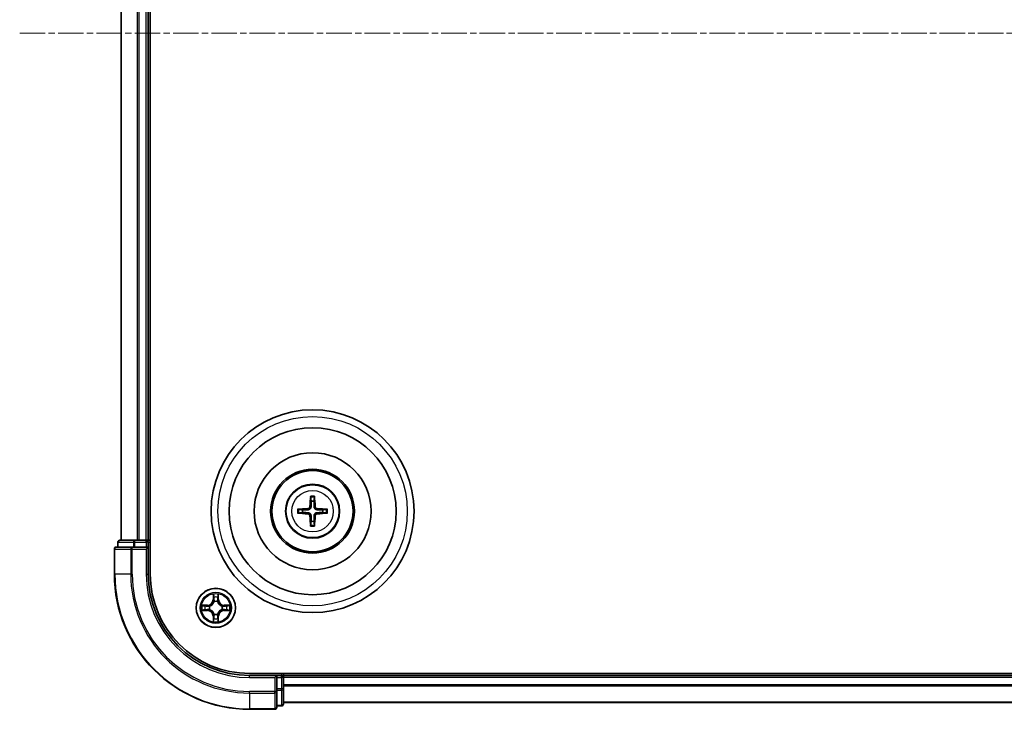
# Model space of a CAD drawing. Units: millimetres. Extents: x 10 to 7749, y 5 to 1691.
# Drawn here: x 2044 to 2190, y 897 to 999 of the extents above; entities that cross this region are included whole.
import ezdxf

# ---------------------------------------------------------------- set-up
doc = ezdxf.new("R2010")
doc.units = ezdxf.units.MM
doc.header["$LTSCALE"] = 0.666667
doc.linetypes.add('CHAIN', pattern=[0.3543, 0.2362, -0.0295, 0.0591, -0.0295])
for name, color, linetype, lineweight in [('Centerline (ISO)', 131, 'Continuous', 18), ('Visible (ISO)', 7, 'Continuous', 35), ('Visible Narrow (ISO)', 7, 'Continuous', 25)]:
    doc.layers.add(name, color=color, linetype=linetype, lineweight=lineweight)

msp = doc.modelspace()

# ---------------------------------------------------------------- linework, layer by layer
at = {"layer": 'Centerline (ISO)', "linetype": 'CHAIN', "ltscale": 23.990969}
msp.add_line((2044.0533, 996.8333), (2502.0533, 996.8333), dxfattribs=at)
at = {"layer": 'Visible (ISO)'}
for p, q in [((2063.3533, 916.8333), (2063.3533, 1076.8333)), ((2059.0533, 921.8333), (2059.0533, 1071.8333)), ((2063.0533, 921.8333), (2063.0533, 1071.8333)), ((2058.5533, 921.5333), (2058.5533, 920.8333)), ((2061.0947, 921.8333), (2058.8533, 921.8333)), ((2061.4702, 921.8333), (2061.0947, 921.8333)), ((2061.4702, 921.8333), (2061.6938, 921.8333)), ((2062.7533, 921.8333), (2061.6938, 921.8333)), ((2062.7533, 921.8333), (2063.0533, 921.8333)), ((2063.3533, 921.8333), (2063.0533, 921.8333)), ((2063.0533, 920.8333), (2063.0533, 921.5333)), ((2058.0533, 920.5333), (2058.0533, 916.8333)), ((2060.6938, 920.8333), (2058.3533, 920.8333)), ((2061.0947, 920.8333), (2060.6938, 920.8333)), ((2061.0947, 920.8333), (2062.7533, 920.8333)), ((2062.7533, 920.5333), (2063.0533, 920.8333)), ((2063.0533, 920.8333), (2062.7533, 920.8333)), ((2063.0533, 916.8333), (2063.0533, 920.8333)), ((2468.0533, 902.1333), (2078.0533, 902.1333)), ((2082.0533, 901.8333), (2078.0533, 901.8333)), ((2082.0533, 901.8333), (2081.7533, 901.5333)), ((2082.7533, 901.8333), (2082.0533, 901.8333)), ((2082.0533, 901.5333), (2082.0533, 901.8333)), ((2082.0533, 901.5333), (2082.0533, 899.8747)), ((2083.0533, 901.8333), (2083.0533, 902.1333)), ((2463.0533, 901.8333), (2083.0533, 901.8333)), ((2083.0533, 901.8333), (2083.0533, 901.5333)), ((2083.0533, 900.4738), (2083.0533, 901.5333)), ((2082.0533, 899.4738), (2082.0533, 899.8747)), ((2083.0533, 900.4738), (2083.0533, 900.2502)), ((2083.0533, 899.8747), (2083.0533, 900.2502)), ((2083.0533, 897.6333), (2083.0533, 899.8747)), ((2082.0533, 897.1333), (2082.0533, 899.4738)), ((2078.0533, 896.8333), (2081.7533, 896.8333)), ((2082.0533, 897.3333), (2082.7533, 897.3333)), ((2463.0533, 897.8333), (2083.0533, 897.8333))]:
    msp.add_line(p, q, dxfattribs=at)
for centre, radius in [((2087.3533, 926.1333), 15), ((2087.3533, 926.1333), 12.35), ((2087.3533, 926.1333), 8.65), ((2087.3533, 926.1333), 6.2), ((2087.3533, 926.1333), 6), ((2087.3533, 926.1333), 4), ((2073.0533, 911.8333), 2.9)]:
    msp.add_circle(centre, radius, dxfattribs=at)
for centre, radius, start, end in [((2087.3533, 926.1333), 1.5014, 81.889702, 98.110298), ((2087.3533, 926.1333), 1.5014, 171.889702, 188.110298), ((2087.3533, 926.1333), 1.5014, 351.889702, 8.110298), ((2087.3533, 926.1333), 1.5014, 261.889702, 278.110298), ((2058.8533, 921.5333), 0.3, 90, 180), ((2062.7533, 921.5333), 0.3, 0, 90), ((2058.3533, 920.5333), 0.3, 90, 180), ((2078.0533, 916.8333), 20, 180, 270), ((2078.0533, 916.8333), 15, 180, 270), ((2078.0533, 916.8333), 14.7, 180, 270), ((2073.0533, 911.8333), 1.2295, 102.936595, 102.938396), ((2073.0533, 911.8333), 1.2295, 100.812717, 100.813267), ((2073.0533, 911.8333), 1.2295, 79.186733, 79.187283), ((2073.0533, 911.8333), 1.2295, 77.061604, 77.063405), ((2073.0533, 911.8333), 1.2295, 169.186733, 169.187283), ((2073.0533, 911.8333), 1.2295, 190.812717, 190.813267), ((2073.0533, 911.8333), 1.2295, 167.061604, 167.063405), ((2073.0533, 911.8333), 1.2295, 192.936595, 192.938396), ((2073.0533, 911.8333), 1.2295, 12.936595, 12.938396), ((2073.0533, 911.8333), 1.2295, 347.061604, 347.063405), ((2073.0533, 911.8333), 1.2295, 10.812717, 10.813267), ((2073.0533, 911.8333), 1.2295, 349.186733, 349.187283), ((2073.0533, 911.8333), 1.2295, 257.061604, 257.063405), ((2073.0533, 911.8333), 1.2295, 259.186733, 259.187283), ((2073.0533, 911.8333), 1.2295, 280.812717, 280.813267), ((2073.0533, 911.8333), 1.2295, 282.936595, 282.938396), ((2082.7533, 901.5333), 0.3, 0, 90), ((2081.7533, 897.1333), 0.3, 270, 0), ((2082.7533, 897.6333), 0.3, 270, 0)]:
    msp.add_arc(centre, radius, start, end, dxfattribs=at)
for centre, major_axis, start_param, end_param in [((2087.4929, 926.1262), (-0.3328, -6.49), 4.36827571, 4.60726001), ((2087.2137, 926.1262), (-0.3328, 6.49), 4.81751795, 5.05650225), ((2087.3605, 925.9937), (-6.49, -0.3328), 4.81751795, 5.05650225), ((2087.3605, 926.273), (6.49, -0.3328), 4.36827571, 4.60726001), ((2087.3461, 925.9937), (-6.49, 0.3328), 4.36827571, 4.60726001), ((2087.3461, 926.273), (6.49, 0.3328), 4.81751795, 5.05650225), ((2087.4929, 926.1405), (0.3328, -6.49), 4.81751795, 5.05650225), ((2087.2137, 926.1405), (0.3328, 6.49), 4.36827571, 4.60726001)]:
    msp.add_ellipse(centre, major_axis=major_axis, ratio=0.08715574, start_param=start_param, end_param=end_param, dxfattribs=at)
for points, knots in [([(2087.0701, 928.187), (2087.0694, 928.193), (2087.0688, 928.2014), (2087.0681, 928.2211), (2087.068, 928.2366), (2087.0684, 928.2654), (2087.069, 928.2838), (2087.0705, 928.3134), (2087.0716, 928.3294), (2087.0727, 928.3429)], [0.0427285558, 0.0427285558, 0.0427285558, 0.0427285558, 0.0464696768, 0.0464696768, 0.0511089018, 0.0511089018, 0.0558160505, 0.0558160505, 0.05997866, 0.05997866, 0.05997866, 0.05997866]), ([(2087.6339, 928.3429), (2087.635, 928.3294), (2087.636, 928.3134), (2087.6376, 928.2838), (2087.6382, 928.2654), (2087.6386, 928.2366), (2087.6385, 928.2211), (2087.6378, 928.2014), (2087.6372, 928.193), (2087.6365, 928.187)], [0.0145600729, 0.0145600729, 0.0145600729, 0.0145600729, 0.0187226824, 0.0187226824, 0.0234298311, 0.0234298311, 0.0280690561, 0.0280690561, 0.0318101771, 0.0318101771, 0.0318101771, 0.0318101771]), ([(2085.1437, 926.4139), (2085.1572, 926.415), (2085.1733, 926.4161), (2085.2028, 926.4176), (2085.2212, 926.4182), (2085.25, 926.4187), (2085.2655, 926.4186), (2085.2852, 926.4178), (2085.2936, 926.4172), (2085.2996, 926.4165)], [0.0145600729, 0.0145600729, 0.0145600729, 0.0145600729, 0.0187226824, 0.0187226824, 0.0234298311, 0.0234298311, 0.0280690561, 0.0280690561, 0.0318101771, 0.0318101771, 0.0318101771, 0.0318101771]), ([(2085.2996, 925.8501), (2085.2936, 925.8494), (2085.2852, 925.8488), (2085.2655, 925.8481), (2085.25, 925.848), (2085.2212, 925.8484), (2085.2028, 925.8491), (2085.1733, 925.8506), (2085.1572, 925.8516), (2085.1437, 925.8528)], [0.0427285558, 0.0427285558, 0.0427285558, 0.0427285558, 0.0464696768, 0.0464696768, 0.0511089018, 0.0511089018, 0.0558160505, 0.0558160505, 0.05997866, 0.05997866, 0.05997866, 0.05997866]), ([(2086.9653, 926.836), (2086.9628, 926.7947), (2086.952, 926.7509), (2086.9138, 926.6712), (2086.8863, 926.6353), (2086.8244, 926.5794), (2086.7859, 926.5556), (2086.7139, 926.5296), (2086.6818, 926.5233), (2086.6506, 926.5213)], [-0.2036008779, -0.2036008779, -0.2036008779, -0.2036008779, -0.1911010993, -0.1911010993, -0.1786013208, -0.1786013208, -0.1660772065, -0.1660772065, -0.1569242716, -0.1569242716, -0.1569242716, -0.1569242716]), ([(2087.1369, 926.8272), (2087.1357, 926.783), (2087.1301, 926.7385), (2087.1088, 926.6623), (2087.0934, 926.624), (2087.0519, 926.5517), (2087.0256, 926.5176), (2086.969, 926.461), (2086.9349, 926.4347), (2086.8626, 926.3932), (2086.8244, 926.3779), (2086.7481, 926.3565), (2086.7036, 926.3509), (2086.6594, 926.3497)], [-0.0904759453, -0.0904759453, -0.0904759453, -0.0904759453, -0.0767442635, -0.0767442635, -0.0647330986, -0.0647330986, -0.0527219337, -0.0527219337, -0.0407107688, -0.0407107688, -0.028699604, -0.028699604, -0.0149679222, -0.0149679222, -0.0149679222, -0.0149679222]), ([(2086.6594, 925.9169), (2086.7036, 925.9158), (2086.7481, 925.9102), (2086.8244, 925.8888), (2086.8626, 925.8734), (2086.9349, 925.8319), (2086.969, 925.8057), (2087.0256, 925.749), (2087.0519, 925.715), (2087.0934, 925.6427), (2087.1088, 925.6044), (2087.1301, 925.5282), (2087.1357, 925.4837), (2087.1369, 925.4394)], [-0.0904759453, -0.0904759453, -0.0904759453, -0.0904759453, -0.0767442635, -0.0767442635, -0.0647330986, -0.0647330986, -0.0527219337, -0.0527219337, -0.0407107688, -0.0407107688, -0.028699604, -0.028699604, -0.0149679222, -0.0149679222, -0.0149679222, -0.0149679222]), ([(2088.0472, 926.3497), (2088.003, 926.3509), (2087.9585, 926.3565), (2087.8822, 926.3779), (2087.844, 926.3932), (2087.7717, 926.4347), (2087.7376, 926.461), (2087.681, 926.5176), (2087.6547, 926.5517), (2087.6132, 926.624), (2087.5978, 926.6623), (2087.5765, 926.7385), (2087.5709, 926.783), (2087.5697, 926.8272)], [-0.0904759453, -0.0904759453, -0.0904759453, -0.0904759453, -0.0767442635, -0.0767442635, -0.0647330986, -0.0647330986, -0.0527219337, -0.0527219337, -0.0407107688, -0.0407107688, -0.028699604, -0.028699604, -0.0149679222, -0.0149679222, -0.0149679222, -0.0149679222]), ([(2087.5697, 925.4394), (2087.5709, 925.4837), (2087.5765, 925.5282), (2087.5978, 925.6044), (2087.6132, 925.6427), (2087.6547, 925.715), (2087.681, 925.749), (2087.7376, 925.8057), (2087.7717, 925.8319), (2087.844, 925.8734), (2087.8822, 925.8888), (2087.9585, 925.9102), (2088.003, 925.9158), (2088.0472, 925.9169)], [-0.0904759453, -0.0904759453, -0.0904759453, -0.0904759453, -0.0767442635, -0.0767442635, -0.0647330986, -0.0647330986, -0.0527219337, -0.0527219337, -0.0407107688, -0.0407107688, -0.028699604, -0.028699604, -0.0149679222, -0.0149679222, -0.0149679222, -0.0149679222]), ([(2088.056, 926.5213), (2088.0146, 926.5238), (2087.9709, 926.5346), (2087.8912, 926.5729), (2087.8553, 926.6003), (2087.7993, 926.6622), (2087.7756, 926.7007), (2087.7496, 926.7728), (2087.7433, 926.8048), (2087.7413, 926.836)], [-0.2036008625, -0.2036008625, -0.2036008625, -0.2036008625, -0.191101084, -0.191101084, -0.1786013054, -0.1786013054, -0.1660771911, -0.1660771911, -0.1569242563, -0.1569242563, -0.1569242563, -0.1569242563]), ([(2089.407, 926.4165), (2089.413, 926.4172), (2089.4214, 926.4178), (2089.4411, 926.4186), (2089.4566, 926.4187), (2089.4854, 926.4182), (2089.5038, 926.4176), (2089.5333, 926.4161), (2089.5494, 926.415), (2089.5629, 926.4139)], [0.0427285558, 0.0427285558, 0.0427285558, 0.0427285558, 0.0464696768, 0.0464696768, 0.0511089018, 0.0511089018, 0.0558160505, 0.0558160505, 0.05997866, 0.05997866, 0.05997866, 0.05997866]), ([(2089.5629, 925.8528), (2089.5494, 925.8516), (2089.5333, 925.8506), (2089.5038, 925.8491), (2089.4854, 925.8484), (2089.4566, 925.848), (2089.4411, 925.8481), (2089.4214, 925.8488), (2089.413, 925.8494), (2089.407, 925.8501)], [0.0145600729, 0.0145600729, 0.0145600729, 0.0145600729, 0.0187226824, 0.0187226824, 0.0234298311, 0.0234298311, 0.0280690561, 0.0280690561, 0.0318101771, 0.0318101771, 0.0318101771, 0.0318101771]), ([(2086.6506, 925.7454), (2086.6919, 925.7429), (2086.7357, 925.7321), (2086.8154, 925.6938), (2086.8513, 925.6664), (2086.9073, 925.6045), (2086.931, 925.5659), (2086.957, 925.4939), (2086.9633, 925.4618), (2086.9653, 925.4306)], [-0.2036008625, -0.2036008625, -0.2036008625, -0.2036008625, -0.191101084, -0.191101084, -0.1786013054, -0.1786013054, -0.1660771911, -0.1660771911, -0.1569242563, -0.1569242563, -0.1569242563, -0.1569242563]), ([(2087.7413, 925.4306), (2087.7438, 925.472), (2087.7546, 925.5158), (2087.7928, 925.5954), (2087.8203, 925.6314), (2087.8821, 925.6873), (2087.9207, 925.711), (2087.9927, 925.737), (2088.0248, 925.7434), (2088.056, 925.7454)], [-0.2036008779, -0.2036008779, -0.2036008779, -0.2036008779, -0.1911010993, -0.1911010993, -0.1786013208, -0.1786013208, -0.1660772065, -0.1660772065, -0.1569242716, -0.1569242716, -0.1569242716, -0.1569242716]), ([(2087.0727, 923.9237), (2087.0716, 923.9373), (2087.0705, 923.9533), (2087.069, 923.9828), (2087.0684, 924.0013), (2087.068, 924.0301), (2087.0681, 924.0455), (2087.0688, 924.0653), (2087.0694, 924.0736), (2087.0701, 924.0796)], [0.0145600729, 0.0145600729, 0.0145600729, 0.0145600729, 0.0187226824, 0.0187226824, 0.0234298311, 0.0234298311, 0.0280690561, 0.0280690561, 0.0318101771, 0.0318101771, 0.0318101771, 0.0318101771]), ([(2087.6365, 924.0796), (2087.6372, 924.0736), (2087.6378, 924.0653), (2087.6385, 924.0455), (2087.6386, 924.0301), (2087.6382, 924.0013), (2087.6376, 923.9828), (2087.636, 923.9533), (2087.635, 923.9373), (2087.6339, 923.9237)], [0.0427285558, 0.0427285558, 0.0427285558, 0.0427285558, 0.0464696768, 0.0464696768, 0.0511089018, 0.0511089018, 0.0558160505, 0.0558160505, 0.05997866, 0.05997866, 0.05997866, 0.05997866]), ([(2072.7528, 913.592), (2072.7507, 913.6734), (2072.7047, 913.7646), (2072.6637, 913.8542), (2072.6633, 913.8551), (2072.6629, 913.8561)], [0, 0, 0, 0, 0.0320559737, 0.0320559737, 0.0323943032, 0.0323943032, 0.0323943032, 0.0323943032]), ([(2072.6629, 913.8561), (2072.6631, 913.855), (2072.6633, 913.854), (2072.6655, 913.8436), (2072.6674, 913.8342), (2072.6694, 913.8247)], [-0.03239430317, -0.03239430317, -0.03239430317, -0.03239430317, -0.03205597372, -0.03205597372, -0.02897275834, -0.02897275834, -0.02897275834, -0.02897275834]), ([(2073.4437, 913.8561), (2073.4433, 913.8551), (2073.4429, 913.8542), (2073.4421, 913.8526), (2073.4418, 913.8519), (2073.4415, 913.8512)], [-0.000338329447, -0.000338329447, -0.000338329447, -0.000338329447, 0, 0, 0.000241517914, 0.000241517914, 0.000241517914, 0.000241517914]), ([(2073.4427, 913.8509), (2073.4428, 913.8516), (2073.4429, 913.8523), (2073.4433, 913.854), (2073.4435, 913.855), (2073.4437, 913.8561)], [-0.000230599076, -0.000230599076, -0.000230599076, -0.000230599076, 0, 0, 0.000338329447, 0.000338329447, 0.000338329447, 0.000338329447]), ([(2071.0358, 912.2227), (2071.0351, 912.2228), (2071.0344, 912.223), (2071.0326, 912.2233), (2071.0316, 912.2236), (2071.0306, 912.2238)], [-0.000230599076, -0.000230599076, -0.000230599076, -0.000230599076, 0, 0, 0.000338329447, 0.000338329447, 0.000338329447, 0.000338329447]), ([(2071.0306, 912.2238), (2071.0315, 912.2233), (2071.0324, 912.2229), (2071.034, 912.2222), (2071.0347, 912.2219), (2071.0354, 912.2216)], [-0.000338329447, -0.000338329447, -0.000338329447, -0.000338329447, 0, 0, 0.000241517914, 0.000241517914, 0.000241517914, 0.000241517914]), ([(2071.2946, 911.5328), (2071.2132, 911.5308), (2071.122, 911.4848), (2071.0324, 911.4438), (2071.0315, 911.4433), (2071.0306, 911.4429)], [0, 0, 0, 0, 0.0320559737, 0.0320559737, 0.0323943032, 0.0323943032, 0.0323943032, 0.0323943032]), ([(2071.0306, 911.4429), (2071.0316, 911.4431), (2071.0326, 911.4433), (2071.043, 911.4455), (2071.0525, 911.4475), (2071.0619, 911.4495)], [-0.03239430317, -0.03239430317, -0.03239430317, -0.03239430317, -0.03205597372, -0.03205597372, -0.02897275834, -0.02897275834, -0.02897275834, -0.02897275834]), ([(2074.812, 912.1339), (2074.8934, 912.1359), (2074.9846, 912.1819), (2075.0742, 912.2229), (2075.0751, 912.2233), (2075.076, 912.2238)], [0, 0, 0, 0, 0.0320559737, 0.0320559737, 0.0323943032, 0.0323943032, 0.0323943032, 0.0323943032]), ([(2075.076, 912.2238), (2075.075, 912.2236), (2075.074, 912.2233), (2075.0635, 912.2212), (2075.0541, 912.2192), (2075.0447, 912.2172)], [-0.03239430317, -0.03239430317, -0.03239430317, -0.03239430317, -0.03205597372, -0.03205597372, -0.02897275834, -0.02897275834, -0.02897275834, -0.02897275834]), ([(2075.0708, 911.444), (2075.0715, 911.4438), (2075.0722, 911.4437), (2075.074, 911.4433), (2075.075, 911.4431), (2075.076, 911.4429)], [-0.000230599076, -0.000230599076, -0.000230599076, -0.000230599076, 0, 0, 0.000338329447, 0.000338329447, 0.000338329447, 0.000338329447]), ([(2075.076, 911.4429), (2075.0751, 911.4433), (2075.0742, 911.4438), (2075.0725, 911.4445), (2075.0719, 911.4448), (2075.0712, 911.4451)], [-0.000338329447, -0.000338329447, -0.000338329447, -0.000338329447, 0, 0, 0.000241517914, 0.000241517914, 0.000241517914, 0.000241517914]), ([(2072.6639, 909.8158), (2072.6638, 909.8151), (2072.6636, 909.8144), (2072.6633, 909.8127), (2072.6631, 909.8116), (2072.6629, 909.8106)], [-0.000230599076, -0.000230599076, -0.000230599076, -0.000230599076, 0, 0, 0.000338329447, 0.000338329447, 0.000338329447, 0.000338329447]), ([(2072.6629, 909.8106), (2072.6633, 909.8115), (2072.6637, 909.8125), (2072.6645, 909.8141), (2072.6648, 909.8147), (2072.6651, 909.8154)], [-0.000338329447, -0.000338329447, -0.000338329447, -0.000338329447, 0, 0, 0.000241517914, 0.000241517914, 0.000241517914, 0.000241517914]), ([(2073.3538, 910.0746), (2073.3559, 909.9933), (2073.4019, 909.9021), (2073.4429, 909.8125), (2073.4433, 909.8115), (2073.4437, 909.8106)], [0, 0, 0, 0, 0.0320559737, 0.0320559737, 0.0323943032, 0.0323943032, 0.0323943032, 0.0323943032]), ([(2073.4437, 909.8106), (2073.4435, 909.8116), (2073.4433, 909.8127), (2073.4411, 909.8231), (2073.4392, 909.8325), (2073.4372, 909.8419)], [-0.03239430317, -0.03239430317, -0.03239430317, -0.03239430317, -0.03205597372, -0.03205597372, -0.02897275834, -0.02897275834, -0.02897275834, -0.02897275834])]:
    msp.add_open_spline(points, degree=3, knots=knots, dxfattribs=at)
for points, weights in [([(2087.0701, 928.187), (2087.1115, 927.8579), (2087.1415, 927.6197)], [1.07090461894, 1.10005830607, 1.10095181051]), ([(2087.1415, 927.6197), (2087.1387, 927.0845), (2087.1369, 926.8272)], [1, 1.44873413118, 1.8284082018]), ([(2087.5651, 927.6197), (2087.5951, 927.8579), (2087.6365, 928.187)], [1.1009518171, 1.10005831231, 1.07090462306]), ([(2087.5697, 926.8272), (2087.5679, 927.0845), (2087.5651, 927.6197)], [1.8284082018, 1.44873413118, 1]), ([(2085.8669, 926.3452), (2085.6287, 926.3751), (2085.2996, 926.4165)], [1.10095181958, 1.10005831466, 1.07090462461]), ([(2085.2996, 925.8501), (2085.6287, 925.8916), (2085.8669, 925.9215)], [1.07090462204, 1.10005831076, 1.10095181546]), ([(2086.6594, 926.3497), (2086.4022, 926.3479), (2085.8669, 926.3452)], [1.8284082018, 1.44873413118, 1]), ([(2085.8669, 925.9215), (2086.4022, 925.9187), (2086.6594, 925.9169)], [1, 1.44873413118, 1.8284082018]), ([(2088.8397, 926.3452), (2088.3044, 926.3479), (2088.0472, 926.3497)], [1, 1.44873413118, 1.8284082018]), ([(2088.0472, 925.9169), (2088.3044, 925.9187), (2088.8397, 925.9215)], [1.8284082018, 1.44873413118, 1]), ([(2089.407, 926.4165), (2089.0779, 926.3751), (2088.8397, 926.3452)], [1.07090462204, 1.10005831076, 1.10095181546]), ([(2088.8397, 925.9215), (2089.0779, 925.8916), (2089.407, 925.8501)], [1.10095181958, 1.10005831466, 1.07090462461]), ([(2087.1415, 924.6469), (2087.1115, 924.4087), (2087.0701, 924.0796)], [1.1009518171, 1.10005831231, 1.07090462306]), ([(2087.1369, 925.4394), (2087.1387, 925.1822), (2087.1415, 924.6469)], [1.8284082018, 1.44873413118, 1]), ([(2087.5651, 924.6469), (2087.5679, 925.1822), (2087.5697, 925.4394)], [1, 1.44873413118, 1.8284082018]), ([(2087.6365, 924.0796), (2087.5951, 924.4087), (2087.5651, 924.6469)], [1.07090461894, 1.10005830607, 1.10095181051])]:
    msp.add_rational_spline(points, weights, degree=2, dxfattribs=at)
for points in [[(2072.6694, 913.8247), (2072.688, 913.7362), (2072.7067, 913.6464), (2072.7076, 913.5657)], [(2071.0619, 911.4495), (2071.1504, 911.4681), (2071.2403, 911.4867), (2071.3209, 911.4876)], [(2075.0447, 912.2172), (2074.9561, 912.1986), (2074.8663, 912.1799), (2074.7857, 912.179)], [(2073.4372, 909.8419), (2073.4186, 909.9305), (2073.3999, 910.0203), (2073.399, 910.1009)]]:
    msp.add_open_spline(points, degree=3, dxfattribs=at)
at = {"layer": 'Visible Narrow (ISO)'}
for p, q in [((2059.1228, 921.8333), (2059.1228, 1071.8333)), ((2061.4633, 921.8333), (2061.4633, 1071.8333)), ((2061.6938, 921.8333), (2061.6938, 1071.8333)), ((2062.7533, 921.8333), (2062.7533, 1071.8333)), ((2086.6506, 926.5213), (2086.6594, 926.3497)), ((2086.6506, 925.7454), (2086.6594, 925.9169)), ((2086.9653, 926.836), (2087.1369, 926.8272)), ((2087.7413, 926.836), (2087.5697, 926.8272)), ((2088.056, 926.5213), (2088.0472, 926.3497)), ((2088.056, 925.7454), (2088.0472, 925.9169)), ((2086.9653, 925.4306), (2087.1369, 925.4394)), ((2087.7413, 925.4306), (2087.5697, 925.4394)), ((2058.6228, 921.5333), (2058.5533, 921.5333)), ((2058.6228, 921.5333), (2060.8642, 921.5333)), ((2058.6228, 920.8333), (2058.6228, 921.5333)), ((2061.0947, 921.5333), (2060.8642, 921.5333)), ((2060.8642, 921.5333), (2060.8642, 920.8333)), ((2061.0947, 921.5333), (2061.0947, 921.8333)), ((2061.0947, 921.5333), (2062.7533, 921.5333)), ((2061.0947, 920.8333), (2061.0947, 921.5333)), ((2062.7533, 921.5333), (2062.7533, 921.8333)), ((2063.0533, 921.5333), (2062.7533, 921.5333)), ((2062.7533, 921.5333), (2062.7533, 920.8333)), ((2063.0533, 921.5333), (2063.3533, 921.5333)), ((2058.1228, 920.5333), (2058.0533, 920.5333)), ((2058.1228, 920.5333), (2060.4633, 920.5333)), ((2058.1228, 916.8333), (2058.1228, 920.5333)), ((2060.6938, 920.5333), (2060.4633, 920.5333)), ((2060.4633, 920.5333), (2060.4633, 916.8333)), ((2060.6938, 920.5333), (2060.6938, 920.8333)), ((2060.6938, 920.5333), (2062.7533, 920.5333)), ((2060.6938, 916.8333), (2060.6938, 920.5333)), ((2062.7533, 920.5333), (2062.7533, 916.8333)), ((2058.1228, 916.8333), (2058.0533, 916.8333)), ((2060.4633, 916.8333), (2058.1228, 916.8333)), ((2060.4633, 916.8333), (2060.6938, 916.8333)), ((2062.7533, 916.8333), (2063.0533, 916.8333)), ((2072.6629, 913.8561), (2072.6492, 913.0765)), ((2072.699, 913.0757), (2072.6492, 913.0765)), ((2072.699, 913.0757), (2072.7076, 913.5657)), ((2072.699, 913.0757), (2072.7717, 913.0744)), ((2072.723, 913.3763), (2072.7717, 913.0744)), ((2072.8122, 912.7496), (2072.8068, 912.7702)), ((2073.2998, 912.7702), (2073.2944, 912.7496)), ((2073.3349, 913.0744), (2073.3836, 913.3763)), ((2073.4075, 913.0757), (2073.3349, 913.0744)), ((2073.399, 913.5657), (2073.4075, 913.0757)), ((2073.4075, 913.0757), (2073.4573, 913.0765)), ((2073.4573, 913.0765), (2073.4437, 913.8561)), ((2071.8101, 912.2374), (2071.0306, 912.2238)), ((2071.0306, 911.4429), (2071.8101, 911.4293)), ((2071.3209, 912.179), (2071.811, 912.1876)), ((2071.811, 911.4791), (2071.3209, 911.4876)), ((2071.8122, 912.1149), (2071.5103, 912.1636)), ((2071.5103, 911.5031), (2071.8122, 911.5517)), ((2071.811, 912.1876), (2071.8101, 912.2374)), ((2071.811, 911.4791), (2071.8101, 911.4293)), ((2071.811, 912.1876), (2071.8122, 912.1149)), ((2071.811, 911.4791), (2071.8122, 911.5517)), ((2072.1164, 912.0799), (2072.137, 912.0744)), ((2072.137, 911.5922), (2072.1164, 911.5868)), ((2073.9696, 912.0744), (2073.9902, 912.0799)), ((2073.9902, 911.5868), (2073.9696, 911.5922)), ((2074.2956, 912.1876), (2074.2944, 912.1149)), ((2074.5963, 912.1636), (2074.2944, 912.1149)), ((2074.2944, 911.5517), (2074.5963, 911.5031)), ((2074.2956, 911.4791), (2074.2944, 911.5517)), ((2074.2956, 912.1876), (2074.2965, 912.2374)), ((2074.2956, 912.1876), (2074.7857, 912.179)), ((2074.7857, 911.4876), (2074.2956, 911.4791)), ((2074.2956, 911.4791), (2074.2965, 911.4293)), ((2075.076, 912.2238), (2074.2965, 912.2374)), ((2074.2965, 911.4293), (2075.076, 911.4429)), ((2072.699, 910.591), (2072.6492, 910.5901)), ((2072.6492, 910.5901), (2072.6629, 909.8106)), ((2072.699, 910.591), (2072.7717, 910.5923)), ((2072.7076, 910.1009), (2072.699, 910.591)), ((2072.7717, 910.5923), (2072.723, 910.2904)), ((2072.8068, 910.8964), (2072.8122, 910.917)), ((2073.2944, 910.917), (2073.2998, 910.8964)), ((2073.3836, 910.2904), (2073.3349, 910.5923)), ((2073.4075, 910.591), (2073.3349, 910.5923)), ((2073.4075, 910.591), (2073.399, 910.1009)), ((2073.4075, 910.591), (2073.4573, 910.5901)), ((2073.4437, 909.8106), (2073.4573, 910.5901)), ((2078.0533, 901.5333), (2078.0533, 901.8333)), ((2078.0533, 901.5333), (2081.7533, 901.5333)), ((2081.7533, 901.5333), (2081.7533, 899.4738)), ((2082.0533, 901.5333), (2082.7533, 901.5333)), ((2082.7533, 902.1333), (2082.7533, 901.8333)), ((2082.7533, 901.5333), (2082.7533, 901.8333)), ((2083.0533, 901.5333), (2082.7533, 901.5333)), ((2082.7533, 901.5333), (2082.7533, 899.8747)), ((2463.0533, 901.5333), (2083.0533, 901.5333)), ((2082.7533, 899.8747), (2082.0533, 899.8747)), ((2082.0533, 899.6442), (2082.7533, 899.6442)), ((2083.0533, 899.8747), (2082.7533, 899.8747)), ((2082.7533, 899.6442), (2082.7533, 899.8747)), ((2082.7533, 899.6442), (2082.7533, 897.4029)), ((2463.0533, 900.4738), (2083.0533, 900.4738)), ((2463.0533, 900.2434), (2083.0533, 900.2434)), ((2081.7533, 899.4738), (2078.0533, 899.4738)), ((2078.0533, 899.2434), (2078.0533, 899.4738)), ((2078.0533, 899.2434), (2081.7533, 899.2434)), ((2078.0533, 899.2434), (2078.0533, 896.9029)), ((2082.0533, 899.4738), (2081.7533, 899.4738)), ((2081.7533, 899.2434), (2081.7533, 899.4738)), ((2081.7533, 899.2434), (2081.7533, 896.9029)), ((2081.7533, 896.9029), (2078.0533, 896.9029)), ((2078.0533, 896.9029), (2078.0533, 896.8333)), ((2081.7533, 896.8333), (2081.7533, 896.9029)), ((2082.7533, 897.4029), (2082.0533, 897.4029)), ((2082.7533, 897.3333), (2082.7533, 897.4029)), ((2463.0533, 897.9029), (2083.0533, 897.9029))]:
    msp.add_line(p, q, dxfattribs=at)
for centre, radius in [((2087.3533, 926.1333), 14), ((2087.3533, 926.1333), 3.9074), ((2087.3533, 926.1333), 3.0689), ((2073.0533, 911.8333), 2.8677), ((2073.0533, 911.8333), 2.3092), ((2073.0533, 911.8333), 2.1415)]:
    msp.add_circle(centre, radius, dxfattribs=at)
for centre, radius, start, end in [((2087.3533, 926.1333), 2.0731, 82.149087, 97.850913), ((2087.3533, 926.1333), 2.2274, 82.76339, 97.23661), ((2087.3533, 926.1333), 2.2274, 172.76339, 187.23661), ((2087.3533, 926.1333), 2.0731, 172.149087, 187.850913), ((2087.3533, 926.1333), 2.0731, 352.149087, 7.850913), ((2087.3533, 926.1333), 2.2274, 352.76339, 7.23661), ((2087.3533, 926.1333), 2.0731, 262.149087, 277.850913), ((2087.3533, 926.1333), 2.2274, 262.76339, 277.23661), ((2078.0533, 916.8333), 19.9305, 180, 270), ((2078.0533, 916.8333), 17.59, 180, 270), ((2078.0533, 916.8333), 17.3595, 180, 270), ((2078.0533, 916.8333), 15.3, 180, 270), ((2071.7952, 913.0914), 0.8542, 271, 359), ((2071.7952, 913.0914), 0.904, 271, 359), ((2073.0533, 911.8333), 2.0601, 79.074582, 100.925418), ((2073.0533, 911.8333), 1.6122, 79.692479, 100.307521), ((2073.0533, 911.8333), 0.9688, 75.258044, 104.741956), ((2073.0533, 911.8333), 0.9475, 75.258044, 104.741956), ((2074.3114, 913.0914), 0.904, 181, 269), ((2074.3114, 913.0914), 0.8542, 181, 269), ((2073.0533, 911.8333), 2.0601, 169.074582, 190.925418), ((2073.0533, 911.8333), 1.6122, 169.692479, 190.307521), ((2071.7952, 910.5752), 0.8542, 1, 89), ((2071.7952, 910.5752), 0.904, 1, 89), ((2073.0533, 911.8333), 0.9688, 165.258044, 194.741956), ((2073.0533, 911.8333), 0.9475, 165.258044, 194.741956), ((2074.3114, 910.5752), 0.904, 91, 179), ((2074.3114, 910.5752), 0.8542, 91, 179), ((2073.0533, 911.8333), 0.9475, 345.258044, 14.741956), ((2073.0533, 911.8333), 0.9688, 345.258044, 14.741956), ((2073.0533, 911.8333), 1.6122, 349.692479, 10.307521), ((2073.0533, 911.8333), 2.0601, 349.074582, 10.925418), ((2073.0533, 911.8333), 1.6122, 259.692479, 280.307521), ((2073.0533, 911.8333), 0.9688, 255.258044, 284.741956), ((2073.0533, 911.8333), 0.9475, 255.258044, 284.741956), ((2073.0533, 911.8333), 2.0601, 259.074582, 280.925418)]:
    msp.add_arc(centre, radius, start, end, dxfattribs=at)
for centre, major_axis, ratio, start_param, end_param in [((2058.8533, 921.5333), (0, 0.3), 0.76822128, 0, 1.57079633), ((2061.0947, 921.5333), (0, 0.3), 0.76822128, 0, 1.57079633), ((2058.3533, 920.5333), (0, 0.3), 0.76822128, 0, 1.57079633), ((2060.6938, 920.5333), (0, 0.3), 0.76822128, 0, 1.57079633), ((2072.7574, 913.5648), (-0.05, -0.002), 0.54850665, 4.7835784, 6.17876057), ((2072.7425, 913.7662), (-0.0019, -0.4402), 0.08673359, 5.18564759, 5.80090347), ((2072.7728, 913.3754), (-0.0494, -0.008), 0.89574018, 4.73044269, 6.08586581), ((2072.8182, 912.7269), (-0.0492, 0.0091), 0.87684642, 5.10328313, 6.10089396), ((2072.8182, 912.7269), (-0.0477, 0.0149), 0.41070123, 4.96449783, 6.18744952), ((2072.8215, 913.0735), (-0.0494, -0.008), 0.89572054, 4.73483766, 6.08588361), ((2073.2851, 913.0735), (0.0494, -0.008), 0.89572054, 0.1973017, 1.54834765), ((2073.2884, 912.7269), (0.0477, 0.0149), 0.41070123, 0.09573579, 1.31868747), ((2073.2884, 912.7269), (0.0492, 0.0091), 0.87684641, 0.18229136, 1.17990219), ((2073.3338, 913.3754), (0.0494, -0.008), 0.89574018, 0.19731949, 1.55274262), ((2073.3492, 913.5648), (0.05, -0.002), 0.54850665, 0.10442473, 1.4996069), ((2073.3641, 913.7662), (-0.0019, 0.4402), 0.08673359, 3.62387449, 4.23913037), ((2071.3218, 912.1292), (0.002, 0.05), 0.54850665, 0.10442473, 1.4996069), ((2071.3218, 911.5374), (0.002, -0.05), 0.54850665, 4.7835784, 6.17876057), ((2071.1204, 912.1442), (-0.4402, -0.0019), 0.08673359, 3.62387449, 4.23913037), ((2071.1204, 911.5225), (-0.4402, 0.0019), 0.08673359, 2.04405494, 2.65931081), ((2071.5112, 912.1138), (0.008, 0.0494), 0.89574018, 0.19731949, 1.55274262), ((2071.5112, 911.5529), (0.008, -0.0494), 0.89574018, 4.73044269, 6.08586581), ((2071.8131, 912.0651), (0.008, 0.0494), 0.89572054, 0.1973017, 1.54834765), ((2071.8131, 911.6015), (0.008, -0.0494), 0.89572054, 4.73483766, 6.08588361), ((2072.1597, 912.0685), (-0.0091, 0.0492), 0.87684641, 0.18229136, 1.17990219), ((2072.1597, 911.5982), (-0.0091, -0.0492), 0.87684642, 5.10328313, 6.10089396), ((2072.1597, 912.0685), (-0.0149, 0.0477), 0.41070123, 0.09573579, 1.31868747), ((2072.1597, 911.5982), (-0.0149, -0.0477), 0.41070123, 4.96449783, 6.18744952), ((2073.9469, 912.0685), (0.0091, 0.0492), 0.87684642, 5.10328313, 6.10089396), ((2073.9469, 912.0685), (0.0149, 0.0477), 0.41070123, 4.96449783, 6.18744952), ((2073.9469, 911.5982), (0.0149, -0.0477), 0.41070123, 0.09573579, 1.31868747), ((2073.9469, 911.5982), (0.0091, -0.0492), 0.87684641, 0.18229136, 1.17990219), ((2074.2935, 912.0651), (-0.008, 0.0494), 0.89572054, 4.73483766, 6.08588361), ((2074.2935, 911.6015), (-0.008, -0.0494), 0.89572054, 0.1973017, 1.54834765), ((2074.9862, 912.1442), (-0.4402, 0.0019), 0.08673359, 5.18564759, 5.80090347), ((2074.5954, 912.1138), (-0.008, 0.0494), 0.89574018, 4.73044269, 6.08586581), ((2074.5954, 911.5529), (-0.008, -0.0494), 0.89574018, 0.19731949, 1.55274262), ((2074.9862, 911.5225), (-0.4402, -0.0019), 0.08673359, 0.48228184, 1.09753772), ((2074.7848, 912.1292), (-0.002, 0.05), 0.54850665, 4.7835784, 6.17876057), ((2074.7848, 911.5374), (-0.002, -0.05), 0.54850665, 0.10442473, 1.4996069), ((2072.7425, 909.9005), (-0.0019, 0.4402), 0.08673359, 0.48228184, 1.09753772), ((2072.7574, 910.1018), (-0.05, 0.002), 0.54850665, 0.10442473, 1.4996069), ((2072.7728, 910.2912), (-0.0494, 0.008), 0.89574018, 0.19731949, 1.55274262), ((2072.8182, 910.9397), (-0.0492, -0.0091), 0.87684641, 0.18229136, 1.17990219), ((2072.8182, 910.9397), (-0.0477, -0.0149), 0.41070123, 0.09573579, 1.31868747), ((2072.8215, 910.5931), (-0.0494, 0.008), 0.89572054, 0.1973017, 1.54834765), ((2073.2851, 910.5931), (0.0494, 0.008), 0.89572054, 4.73483766, 6.08588361), ((2073.2884, 910.9397), (0.0477, -0.0149), 0.41070123, 4.96449783, 6.18744952), ((2073.2884, 910.9397), (0.0492, -0.0091), 0.87684642, 5.10328313, 6.10089396), ((2073.3338, 910.2912), (0.0494, 0.008), 0.89574018, 4.73044269, 6.08586581), ((2073.3492, 910.1018), (0.05, 0.002), 0.54850665, 4.7835784, 6.17876057), ((2073.3641, 909.9005), (-0.0019, -0.4402), 0.08673359, 2.04405494, 2.65931081), ((2082.7533, 899.8747), (0.3, 0), 0.76822128, 4.71238898, 6.28318531), ((2081.7533, 899.4738), (0.3, 0), 0.76822128, 4.71238898, 6.28318531), ((2081.7533, 897.1333), (0.3, 0), 0.76822128, 4.71238898, 6.28318531), ((2082.7533, 897.6333), (0.3, 0), 0.76822128, 4.71238898, 6.28318531)]:
    msp.add_ellipse(centre, major_axis=major_axis, ratio=ratio, start_param=start_param, end_param=end_param, dxfattribs=at)
for points, knots in [([(2072.137, 912.0744), (2072.221, 912.1017), (2072.3868, 912.1788), (2072.5981, 912.3622), (2072.7381, 912.5623), (2072.7917, 912.6866), (2072.8122, 912.7496)], [-0.174866013, -0.174866013, -0.174866013, -0.174866013, -0.145995309, -0.117124605, -0.095471577, -0.073818549, -0.073818549, -0.073818549, -0.073818549]), ([(2072.7712, 912.7436), (2072.7526, 912.6837), (2072.7037, 912.5656), (2072.5766, 912.3777), (2072.3805, 912.2101), (2072.2229, 912.1402), (2072.143, 912.1154)], [0.073818549, 0.073818549, 0.073818549, 0.073818549, 0.095471577, 0.117124605, 0.145995309, 0.174866013, 0.174866013, 0.174866013, 0.174866013]), ([(2073.2944, 912.7496), (2073.3217, 912.6656), (2073.3987, 912.4998), (2073.5822, 912.2885), (2073.7823, 912.1486), (2073.9066, 912.0949), (2073.9696, 912.0744)], [-0.174866013, -0.174866013, -0.174866013, -0.174866013, -0.145995309, -0.117124605, -0.095471577, -0.073818549, -0.073818549, -0.073818549, -0.073818549]), ([(2073.9636, 912.1154), (2073.9037, 912.134), (2073.7856, 912.1829), (2073.5977, 912.3101), (2073.4301, 912.5061), (2073.3602, 912.6637), (2073.3353, 912.7436)], [0.073818549, 0.073818549, 0.073818549, 0.073818549, 0.095471577, 0.117124605, 0.145995309, 0.174866013, 0.174866013, 0.174866013, 0.174866013]), ([(2072.8122, 910.917), (2072.7849, 911.0011), (2072.7079, 911.1668), (2072.5244, 911.3781), (2072.3243, 911.5181), (2072.2, 911.5717), (2072.137, 911.5922)], [-0.174866013, -0.174866013, -0.174866013, -0.174866013, -0.145995309, -0.117124605, -0.095471577, -0.073818549, -0.073818549, -0.073818549, -0.073818549]), ([(2072.143, 911.5513), (2072.2029, 911.5327), (2072.321, 911.4838), (2072.5089, 911.3566), (2072.6765, 911.1606), (2072.7464, 911.003), (2072.7712, 910.923)], [0.073818549, 0.073818549, 0.073818549, 0.073818549, 0.095471577, 0.117124605, 0.145995309, 0.174866013, 0.174866013, 0.174866013, 0.174866013]), ([(2073.9696, 911.5922), (2073.8856, 911.5649), (2073.7198, 911.4879), (2073.5085, 911.3044), (2073.3685, 911.1043), (2073.3149, 910.9801), (2073.2944, 910.917)], [-0.174866013, -0.174866013, -0.174866013, -0.174866013, -0.145995309, -0.117124605, -0.095471577, -0.073818549, -0.073818549, -0.073818549, -0.073818549]), ([(2073.3353, 910.923), (2073.354, 910.983), (2073.4028, 911.1011), (2073.53, 911.2889), (2073.7261, 911.4565), (2073.8837, 911.5265), (2073.9636, 911.5513)], [0.073818549, 0.073818549, 0.073818549, 0.073818549, 0.095471577, 0.117124605, 0.145995309, 0.174866013, 0.174866013, 0.174866013, 0.174866013])]:
    msp.add_open_spline(points, degree=3, knots=knots, dxfattribs=at)
for points in [[(2072.7648, 913.4195), (2072.7587, 913.4581), (2072.7546, 913.5185), (2072.7528, 913.592)], [(2072.8133, 913.1175), (2072.7971, 913.2182), (2072.781, 913.3188), (2072.7648, 913.4195)], [(2072.7717, 913.0744), (2072.7898, 912.9679), (2072.7916, 912.8589), (2072.7712, 912.7436)], [(2072.8068, 912.7702), (2072.8314, 912.8914), (2072.8312, 913.0056), (2072.8133, 913.1175)], [(2073.2933, 913.1175), (2073.2754, 913.0056), (2073.2752, 912.8914), (2073.2998, 912.7702)], [(2073.3418, 913.4195), (2073.3256, 913.3188), (2073.3095, 913.2182), (2073.2933, 913.1175)], [(2073.3353, 912.7436), (2073.315, 912.8589), (2073.3168, 912.9679), (2073.3349, 913.0744)], [(2073.3538, 913.592), (2073.352, 913.5185), (2073.3479, 913.4581), (2073.3418, 913.4195)], [(2073.4415, 913.8512), (2073.4012, 913.7632), (2073.3559, 913.6728), (2073.3538, 913.592)], [(2073.399, 913.5657), (2073.4, 913.6543), (2073.4224, 913.754), (2073.4427, 913.8509)], [(2071.0354, 912.2216), (2071.1234, 912.1812), (2071.2138, 912.1359), (2071.2946, 912.1339)], [(2071.3209, 912.179), (2071.2323, 912.18), (2071.1327, 912.2024), (2071.0358, 912.2227)], [(2071.2946, 912.1339), (2071.3682, 912.132), (2071.4286, 912.1279), (2071.4671, 912.1218)], [(2071.4671, 911.5449), (2071.4286, 911.5388), (2071.3682, 911.5346), (2071.2946, 911.5328)], [(2071.4671, 912.1218), (2071.5678, 912.1056), (2071.6684, 912.0895), (2071.7691, 912.0734)], [(2071.7691, 911.5933), (2071.6684, 911.5772), (2071.5678, 911.561), (2071.4671, 911.5449)], [(2071.7691, 912.0734), (2071.881, 912.0555), (2071.9952, 912.0552), (2072.1164, 912.0799)], [(2072.1164, 911.5868), (2071.9952, 911.6114), (2071.881, 911.6112), (2071.7691, 911.5933)], [(2072.143, 912.1154), (2072.0277, 912.0951), (2071.9187, 912.0968), (2071.8122, 912.1149)], [(2071.8122, 911.5517), (2071.9187, 911.5698), (2072.0277, 911.5716), (2072.143, 911.5513)], [(2074.2944, 912.1149), (2074.1879, 912.0968), (2074.0789, 912.0951), (2073.9636, 912.1154)], [(2073.9636, 911.5513), (2074.0789, 911.5716), (2074.1879, 911.5698), (2074.2944, 911.5517)], [(2073.9902, 912.0799), (2074.1113, 912.0552), (2074.2256, 912.0555), (2074.3375, 912.0734)], [(2074.3375, 911.5933), (2074.2256, 911.6112), (2074.1113, 911.6114), (2073.9902, 911.5868)], [(2074.3375, 912.0734), (2074.4382, 912.0895), (2074.5388, 912.1056), (2074.6395, 912.1218)], [(2074.6395, 911.5449), (2074.5388, 911.561), (2074.4382, 911.5772), (2074.3375, 911.5933)], [(2074.6395, 912.1218), (2074.678, 912.1279), (2074.7384, 912.132), (2074.812, 912.1339)], [(2074.812, 911.5328), (2074.7384, 911.5346), (2074.678, 911.5388), (2074.6395, 911.5449)], [(2074.7857, 911.4876), (2074.8743, 911.4866), (2074.9739, 911.4642), (2075.0708, 911.444)], [(2075.0712, 911.4451), (2074.9832, 911.4855), (2074.8928, 911.5308), (2074.812, 911.5328)], [(2072.7076, 910.1009), (2072.7066, 910.0124), (2072.6842, 909.9127), (2072.6639, 909.8158)], [(2072.6651, 909.8154), (2072.7054, 909.9034), (2072.7507, 909.9939), (2072.7528, 910.0746)], [(2072.7528, 910.0746), (2072.7546, 910.1482), (2072.7587, 910.2086), (2072.7648, 910.2472)], [(2072.7648, 910.2472), (2072.781, 910.3478), (2072.7971, 910.4485), (2072.8133, 910.5491)], [(2072.7712, 910.923), (2072.7916, 910.8077), (2072.7898, 910.6987), (2072.7717, 910.5923)], [(2072.8133, 910.5491), (2072.8312, 910.661), (2072.8314, 910.7753), (2072.8068, 910.8964)], [(2073.2998, 910.8964), (2073.2752, 910.7753), (2073.2754, 910.661), (2073.2933, 910.5491)], [(2073.2933, 910.5491), (2073.3095, 910.4485), (2073.3256, 910.3478), (2073.3418, 910.2472)], [(2073.3349, 910.5923), (2073.3168, 910.6987), (2073.315, 910.8077), (2073.3353, 910.923)], [(2073.3418, 910.2472), (2073.3479, 910.2086), (2073.352, 910.1482), (2073.3538, 910.0746)]]:
    msp.add_open_spline(points, degree=3, dxfattribs=at)

doc.saveas('drawing.dxf')
